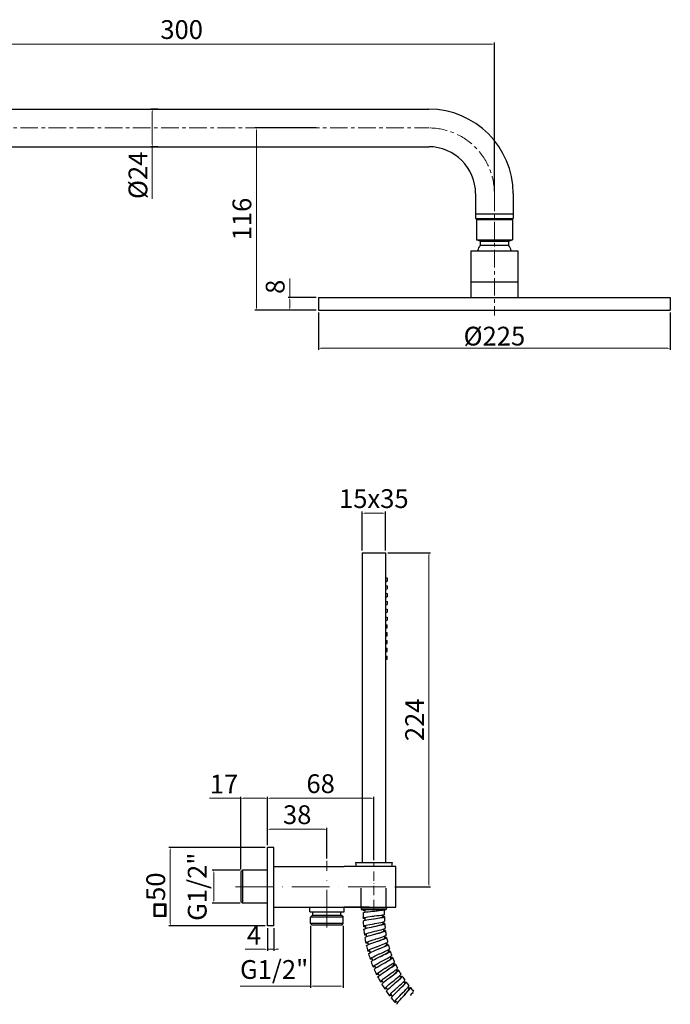
# Model space of a CAD drawing. Units: millimetres. Extents: x 2477 to 3309, y -1298 to -664.
# Drawn here: x 2893 to 3309, y -1293 to -664 of the extents above; entities that cross this region are included whole.
import ezdxf

# ---------------------------------------------------------------- set-up
doc = ezdxf.new("R2010")
doc.units = ezdxf.units.MM
for name, pattern in [('ACAD_ISO03W100', [30, 12, -18]), ('ACAD_ISO10W100', [18, 12, -3, 0, -3]), ('CENTER', [0.6, 0.375, -0.075, 0.075, -0.075])]:
    doc.linetypes.add(name, pattern=pattern)
doc.layers.add('02___PRT_ALL_AXES', color=7, linetype='Continuous')
for name, color, linetype, lineweight in [('ASSE', 1, 'ACAD_ISO10W100', 13), ('COSTRUZIONE', 4, 'Continuous', 13), ('OGGETTO', 7, 'Continuous', 25)]:
    doc.layers.add(name, color=color, linetype=linetype, lineweight=lineweight)
doc.styles.add('ISO', font='tahoma.ttf')
doc.dimstyles.new('ISO-25', dxfattribs={"dimtxt": 12, "dimasz": 1.5, "dimexe": 1, "dimexo": 1.5, "dimgap": 1.5, "dimtad": 1, "dimtxsty": 'ISO', "dimcen": 2.5, "dimclrd": 7, "dimclre": 7, "dimclrt": 7, "dimadec": 0, "dimazin": 0, "dimtfac": 1, "dimtmove": 0, "dimatfit": 3, "dimfxl": 1, "dimlwd": 13, "dimarcsym": 0})

# ---------------------------------------------------------------- blocks, each defined once
blk = doc.blocks.new('*D11')
at = {"layer": 'Defpoints', "color": 0, "transparency": 16777216}
for p in [(3035.82, -1207.56), (3017.51, -1228.56), (3035.82, -1228.56)]:
    blk.add_point(p, dxfattribs=at)
at = {"layer": 'OGGETTO', "color": 7, "lineweight": -2, "transparency": 16777216}
for p, q in [((3034.32, -1207.56), (3016.51, -1207.56)), ((3034.32, -1228.56), (3016.51, -1228.56))]:
    blk.add_line(p, q, dxfattribs=at)
at = {"layer": 'OGGETTO', "color": 7, "lineweight": 13, "transparency": 16777216}
blk.add_line((3017.51, -1209.06), (3017.51, -1227.06), dxfattribs=at)
at = {"layer": 'OGGETTO', "color": 7, "transparency": 16777216}
for points in [[(3017.26, -1209.06), (3017.76, -1209.06), (3017.51, -1207.56)], [(3017.26, -1227.06), (3017.76, -1227.06), (3017.51, -1228.56)]]:
    blk.add_solid(points, dxfattribs=at)
at = {"layer": 'OGGETTO', "color": 7, "transparency": 16777216, "insert": (3008.44, -1218.06), "char_height": 12, "attachment_point": 5, "rotation": 90, "style": 'ISO'}
blk.add_mtext('G1/2"', dxfattribs=at)
blk = doc.blocks.new('*D12')
at = {"layer": 'Defpoints', "color": 0, "transparency": 16777216}
for p in [(3034.82, -1161.51), (3051.82, -1193.06), (3034.82, -1208.56)]:
    blk.add_point(p, dxfattribs=at)
at = {"layer": 'OGGETTO', "color": 7, "lineweight": 13, "transparency": 16777216}
for p, q in [((3034.82, -1161.51), (3014.71, -1161.51)), ((3050.32, -1161.51), (3036.32, -1161.51))]:
    blk.add_line(p, q, dxfattribs=at)
at = {"layer": 'OGGETTO', "color": 7, "lineweight": -2, "transparency": 16777216}
for p, q in [((3034.82, -1207.06), (3034.82, -1160.51)), ((3051.82, -1191.56), (3051.82, -1160.51))]:
    blk.add_line(p, q, dxfattribs=at)
at = {"layer": 'OGGETTO', "color": 7, "transparency": 16777216}
for points in [[(3036.32, -1161.26), (3036.32, -1161.76), (3034.82, -1161.51)], [(3050.32, -1161.26), (3050.32, -1161.76), (3051.82, -1161.51)]]:
    blk.add_solid(points, dxfattribs=at)
at = {"layer": 'OGGETTO', "color": 7, "transparency": 16777216, "insert": (3024.02, -1153.99), "char_height": 12, "attachment_point": 5, "style": 'ISO'}
blk.add_mtext('17', dxfattribs=at)
blk = doc.blocks.new('*D7')
at = {"color": 7, "lineweight": -2, "transparency": 16777216}
for p, q in [((3050.32, -1193.06), (2988.67, -1193.06)), ((3050.32, -1243.06), (2988.67, -1243.06))]:
    blk.add_line(p, q, dxfattribs=at)
at = {"color": 7, "lineweight": 13, "transparency": 16777216}
blk.add_line((2989.67, -1194.56), (2989.67, -1241.56), dxfattribs=at)
at = {"color": 7, "transparency": 16777216}
for points in [[(2989.42, -1194.56), (2989.92, -1194.56), (2989.67, -1193.06)], [(2989.42, -1241.56), (2989.92, -1241.56), (2989.67, -1243.06)]]:
    blk.add_solid(points, dxfattribs=at)
at = {"layer": 'Defpoints', "color": 0, "transparency": 16777216}
for p in [(3051.82, -1193.06), (2989.67, -1243.06), (3051.82, -1243.06)]:
    blk.add_point(p, dxfattribs=at)
at = {"color": 7, "transparency": 16777216, "insert": (2981.92, -1218.06), "char_height": 12, "attachment_point": 5, "rotation": 90, "style": 'ISO'}
blk.add_mtext('50', dxfattribs=at)
blk = doc.blocks.new('*D13')
at = {"color": 7, "lineweight": -2, "transparency": 16777216}
for p, q in [((3051.82, -1191.56), (3051.82, -1180.36)), ((3089.82, -1200.09), (3089.82, -1180.36))]:
    blk.add_line(p, q, dxfattribs=at)
at = {"color": 7, "lineweight": 13, "transparency": 16777216}
blk.add_line((3053.32, -1181.36), (3088.32, -1181.36), dxfattribs=at)
at = {"color": 7, "transparency": 16777216}
for points in [[(3053.32, -1181.11), (3053.32, -1181.61), (3051.82, -1181.36)], [(3088.32, -1181.11), (3088.32, -1181.61), (3089.82, -1181.36)]]:
    blk.add_solid(points, dxfattribs=at)
at = {"layer": 'Defpoints', "color": 0, "transparency": 16777216}
for p in [(3089.82, -1181.36), (3051.82, -1193.06), (3089.82, -1201.59)]:
    blk.add_point(p, dxfattribs=at)
at = {"color": 7, "transparency": 16777216, "insert": (3070.82, -1173.58), "char_height": 12, "attachment_point": 5, "style": 'ISO'}
blk.add_mtext('38', dxfattribs=at)
blk = doc.blocks.new('*D14')
at = {"color": 7, "lineweight": -2, "transparency": 16777216}
for p, q in [((3051.82, -1179.86), (3051.82, -1160.51)), ((3119.82, -1201.11), (3119.82, -1160.51))]:
    blk.add_line(p, q, dxfattribs=at)
at = {"color": 7, "lineweight": 13, "transparency": 16777216}
blk.add_line((3053.32, -1161.51), (3118.32, -1161.51), dxfattribs=at)
at = {"color": 7, "transparency": 16777216}
for points in [[(3053.32, -1161.26), (3053.32, -1161.76), (3051.82, -1161.51)], [(3118.32, -1161.26), (3118.32, -1161.76), (3119.82, -1161.51)]]:
    blk.add_solid(points, dxfattribs=at)
at = {"layer": 'Defpoints', "color": 0, "transparency": 16777216}
for p in [(3119.82, -1161.51), (3051.82, -1181.36), (3119.82, -1202.61)]:
    blk.add_point(p, dxfattribs=at)
at = {"color": 7, "transparency": 16777216, "insert": (3085.82, -1153.74), "char_height": 12, "attachment_point": 5, "style": 'ISO'}
blk.add_mtext('68', dxfattribs=at)
blk = doc.blocks.new('*D8')
at = {"layer": 'Defpoints', "color": 0, "transparency": 16777216}
for p in [(3079.32, -1241.56), (3100.32, -1241.56), (3100.32, -1281.63)]:
    blk.add_point(p, dxfattribs=at)
at = {"layer": 'OGGETTO', "color": 7, "lineweight": -2, "transparency": 16777216}
for p, q in [((3079.32, -1243.06), (3079.32, -1282.63)), ((3100.32, -1243.06), (3100.32, -1282.63))]:
    blk.add_line(p, q, dxfattribs=at)
at = {"layer": 'OGGETTO', "color": 7, "lineweight": 13, "transparency": 16777216}
for p, q in [((3079.32, -1281.63), (3034.29, -1281.63)), ((3098.82, -1281.63), (3080.82, -1281.63))]:
    blk.add_line(p, q, dxfattribs=at)
at = {"layer": 'OGGETTO', "color": 7, "transparency": 16777216}
for points in [[(3080.82, -1281.38), (3080.82, -1281.88), (3079.32, -1281.63)], [(3098.82, -1281.38), (3098.82, -1281.88), (3100.32, -1281.63)]]:
    blk.add_solid(points, dxfattribs=at)
at = {"layer": 'OGGETTO', "color": 7, "transparency": 16777216, "insert": (3056.06, -1272.55), "char_height": 12, "attachment_point": 5, "style": 'ISO'}
blk.add_mtext('G1/2"', dxfattribs=at)
blk = doc.blocks.new('*D9')
at = {"color": 7, "lineweight": -2, "transparency": 16777216}
for p, q in [((3051.82, -1244.56), (3051.82, -1259.1)), ((3055.82, -1244.56), (3055.82, -1259.1))]:
    blk.add_line(p, q, dxfattribs=at)
at = {"color": 7, "lineweight": 13, "transparency": 16777216}
for p, q in [((3050.32, -1258.1), (3037.54, -1258.1)), ((3055.82, -1258.1), (3051.82, -1258.1)), ((3057.32, -1258.1), (3058.82, -1258.1))]:
    blk.add_line(p, q, dxfattribs=at)
at = {"color": 7, "transparency": 16777216}
for points in [[(3050.32, -1257.85), (3050.32, -1258.35), (3051.82, -1258.1)], [(3057.32, -1257.85), (3057.32, -1258.35), (3055.82, -1258.1)]]:
    blk.add_solid(points, dxfattribs=at)
at = {"layer": 'Defpoints', "color": 0, "transparency": 16777216}
for p in [(3051.82, -1243.06), (3055.82, -1243.06), (3051.82, -1258.1)]:
    blk.add_point(p, dxfattribs=at)
at = {"color": 7, "transparency": 16777216, "insert": (3043.18, -1250.6), "char_height": 12, "attachment_point": 5, "style": 'ISO'}
blk.add_mtext('4', dxfattribs=at)
blk = doc.blocks.new('*D15')
at = {"layer": 'Defpoints', "color": 0, "transparency": 16777216}
for p in [(3127.32, -979.21), (3112.32, -1004.61), (3127.32, -1004.61)]:
    blk.add_point(p, dxfattribs=at)
at = {"layer": 'OGGETTO', "color": 7, "lineweight": -2, "transparency": 16777216}
for p, q in [((3112.32, -1003.11), (3112.32, -978.21)), ((3127.32, -1003.11), (3127.32, -978.21))]:
    blk.add_line(p, q, dxfattribs=at)
at = {"layer": 'OGGETTO', "color": 7, "lineweight": 13, "transparency": 16777216}
blk.add_line((3113.82, -979.21), (3125.82, -979.21), dxfattribs=at)
at = {"layer": 'OGGETTO', "color": 7, "transparency": 16777216}
for points in [[(3113.82, -978.96), (3113.82, -979.46), (3112.32, -979.21)], [(3125.82, -978.96), (3125.82, -979.46), (3127.32, -979.21)]]:
    blk.add_solid(points, dxfattribs=at)
at = {"layer": 'OGGETTO', "color": 7, "transparency": 16777216, "insert": (3119.82, -971.46), "char_height": 12, "attachment_point": 5, "style": 'ISO'}
blk.add_mtext('15x35', dxfattribs=at)
blk = doc.blocks.new('*D10')
at = {"color": 7, "lineweight": -2, "transparency": 16777216}
for p, q in [((3128.82, -1004.61), (3156.1, -1004.61)), ((3133.31, -1218.06), (3156.1, -1218.06))]:
    blk.add_line(p, q, dxfattribs=at)
at = {"color": 7, "lineweight": 13, "transparency": 16777216}
blk.add_line((3155.1, -1006.11), (3155.1, -1216.56), dxfattribs=at)
at = {"color": 7, "transparency": 16777216}
for points in [[(3154.85, -1006.11), (3155.35, -1006.11), (3155.1, -1004.61)], [(3154.85, -1216.56), (3155.35, -1216.56), (3155.1, -1218.06)]]:
    blk.add_solid(points, dxfattribs=at)
at = {"layer": 'Defpoints', "color": 0, "transparency": 16777216}
for p in [(3127.32, -1004.61), (3131.81, -1218.06), (3155.1, -1218.06)]:
    blk.add_point(p, dxfattribs=at)
at = {"color": 7, "transparency": 16777216, "insert": (3147.48, -1111.33), "char_height": 12, "attachment_point": 5, "rotation": 90, "style": 'ISO'}
blk.add_mtext('224', dxfattribs=at)
blk = doc.blocks.new('*D17')
at = {"layer": 'COSTRUZIONE', "color": 7, "lineweight": -2, "transparency": 16777216}
for p, q in [((3084.41, -850.87), (3084.41, -874.74)), ((3309.42, -850.87), (3309.42, -874.74))]:
    blk.add_line(p, q, dxfattribs=at)
at = {"layer": 'COSTRUZIONE', "color": 7, "lineweight": 13, "transparency": 16777216}
blk.add_line((3085.91, -873.74), (3307.92, -873.74), dxfattribs=at)
at = {"layer": 'COSTRUZIONE', "color": 7, "transparency": 16777216}
for points in [[(3085.91, -873.49), (3085.91, -873.99), (3084.41, -873.74)], [(3307.92, -873.49), (3307.92, -873.99), (3309.42, -873.74)]]:
    blk.add_solid(points, dxfattribs=at)
at = {"layer": 'Defpoints', "color": 0, "transparency": 16777216}
for p in [(3084.41, -849.37), (3309.42, -849.37), (3309.42, -873.74)]:
    blk.add_point(p, dxfattribs=at)
at = {"layer": 'COSTRUZIONE', "color": 7, "transparency": 16777216, "insert": (3196.92, -865.99), "char_height": 12, "attachment_point": 5, "style": 'ISO'}
blk.add_mtext('{\\fTahoma|b0|i0|c0|p34;%%c225}', dxfattribs=at)
blk = doc.blocks.new('*D20')
at = {"layer": 'COSTRUZIONE', "color": 7, "lineweight": -2, "transparency": 16777216}
for p, q in [((2796.92, -701.37), (2796.92, -678.26)), ((3196.92, -773.37), (3196.92, -678.26))]:
    blk.add_line(p, q, dxfattribs=at)
at = {"layer": 'COSTRUZIONE', "color": 7, "lineweight": 13, "transparency": 16777216}
blk.add_line((2798.42, -679.26), (3195.42, -679.26), dxfattribs=at)
at = {"layer": 'COSTRUZIONE', "color": 7, "transparency": 16777216}
for points in [[(2798.42, -679.01), (2798.42, -679.51), (2796.92, -679.26)], [(3195.42, -679.01), (3195.42, -679.51), (3196.92, -679.26)]]:
    blk.add_solid(points, dxfattribs=at)
at = {"layer": 'Defpoints', "color": 0, "transparency": 16777216}
for p in [(3196.92, -679.26), (2796.92, -702.87), (3196.92, -774.87)]:
    blk.add_point(p, dxfattribs=at)
at = {"layer": 'COSTRUZIONE', "color": 7, "transparency": 16777216, "insert": (2996.92, -671.51), "char_height": 12, "attachment_point": 5, "style": 'ISO'}
blk.add_mtext('300', dxfattribs=at)
blk = doc.blocks.new('*D19')
at = {"layer": 'COSTRUZIONE', "color": 7, "lineweight": -2, "transparency": 16777216}
for p, q in [((2981.92, -720.87), (2977.17, -720.87)), ((2981.92, -744.87), (2977.17, -744.87))]:
    blk.add_line(p, q, dxfattribs=at)
at = {"layer": 'COSTRUZIONE', "color": 7, "lineweight": 13, "transparency": 16777216}
for p, q in [((2978.17, -722.37), (2978.17, -743.37)), ((2978.17, -744.87), (2978.17, -778.27))]:
    blk.add_line(p, q, dxfattribs=at)
at = {"layer": 'COSTRUZIONE', "color": 7, "transparency": 16777216}
for points in [[(2977.92, -722.37), (2978.42, -722.37), (2978.17, -720.87)], [(2977.92, -743.37), (2978.42, -743.37), (2978.17, -744.87)]]:
    blk.add_solid(points, dxfattribs=at)
at = {"layer": 'Defpoints', "color": 0, "transparency": 16777216}
for p in [(2983.42, -720.87), (2978.17, -744.87), (2983.42, -744.87)]:
    blk.add_point(p, dxfattribs=at)
at = {"layer": 'COSTRUZIONE', "color": 7, "transparency": 16777216, "insert": (2970.54, -763.17), "char_height": 12, "attachment_point": 5, "rotation": 90, "style": 'ISO'}
blk.add_mtext('%%C24', dxfattribs=at)
blk = doc.blocks.new('*D39')
at = {"color": 7, "lineweight": -2, "transparency": 16777216}
for p, q in [((3082.91, -732.87), (3043.75, -732.87)), ((3082.91, -849.37), (3043.75, -849.37))]:
    blk.add_line(p, q, dxfattribs=at)
at = {"color": 7, "lineweight": 13, "transparency": 16777216}
blk.add_line((3044.75, -847.87), (3044.75, -734.37), dxfattribs=at)
at = {"color": 7, "transparency": 16777216}
for points in [[(3044.5, -734.37), (3045, -734.37), (3044.75, -732.87)], [(3044.5, -847.87), (3045, -847.87), (3044.75, -849.37)]]:
    blk.add_solid(points, dxfattribs=at)
at = {"layer": 'Defpoints', "color": 0, "transparency": 16777216}
for p in [(3044.75, -732.87), (3084.41, -732.87), (3084.41, -849.37)]:
    blk.add_point(p, dxfattribs=at)
at = {"color": 7, "transparency": 16777216, "insert": (3037.02, -791.12), "char_height": 12, "attachment_point": 5, "rotation": 90, "style": 'ISO'}
blk.add_mtext('116', dxfattribs=at)
blk = doc.blocks.new('*D40')
at = {"color": 7, "lineweight": 13, "transparency": 16777216}
for p, q in [((3066.06, -841.37), (3066.06, -829.05)), ((3066.06, -847.87), (3066.06, -842.87))]:
    blk.add_line(p, q, dxfattribs=at)
at = {"color": 7, "lineweight": -2, "transparency": 16777216}
for p, q in [((3082.91, -841.37), (3065.06, -841.37)), ((3082.91, -849.37), (3065.06, -849.37))]:
    blk.add_line(p, q, dxfattribs=at)
at = {"color": 7, "transparency": 16777216}
for points in [[(3065.81, -842.87), (3066.31, -842.87), (3066.06, -841.37)], [(3065.81, -847.87), (3066.31, -847.87), (3066.06, -849.37)]]:
    blk.add_solid(points, dxfattribs=at)
at = {"layer": 'Defpoints', "color": 0, "transparency": 16777216}
for p in [(3066.06, -841.37), (3084.41, -841.37), (3084.41, -849.37)]:
    blk.add_point(p, dxfattribs=at)
at = {"color": 7, "transparency": 16777216, "insert": (3058.29, -834.46), "char_height": 12, "attachment_point": 5, "rotation": 90, "style": 'ISO'}
blk.add_mtext('8', dxfattribs=at)

msp = doc.modelspace()

# ---------------------------------------------------------------- linework, layer by layer
for p, q in [((2811.918, -720.866), (3154.918, -720.866)), ((2811.918, -744.866), (3154.918, -744.866)), ((3184.918, -774.866), (3184.918, -790.866)), ((3208.918, -774.866), (3208.918, -790.866)), ((3184.918, -787.866), (3208.918, -787.866)), ((3184.918, -790.866), (3208.918, -790.866)), ((3185.418, -791.366), (3185.418, -804.366)), ((3185.418, -791.366), (3208.418, -791.366)), ((3208.418, -791.366), (3208.418, -804.366)), ((3185.418, -804.366), (3208.418, -804.366)), ((3187.918, -805.366), (3185.418, -804.366)), ((3187.918, -805.366), (3205.918, -805.366)), ((3187.918, -805.366), (3187.918, -807.866)), ((3205.918, -805.366), (3208.418, -804.366)), ((3205.918, -805.366), (3205.918, -807.866)), ((3181.918, -811.366), (3211.918, -811.366)), ((3181.918, -811.366), (3181.918, -841.366)), ((3187.918, -807.866), (3205.918, -807.866)), ((3211.918, -811.366), (3211.918, -841.366)), ((3181.918, -831.366), (3211.918, -831.366)), ((3084.414, -841.366), (3309.423, -841.366)), ((3084.414, -841.366), (3084.414, -849.366)), ((3309.423, -841.366), (3309.423, -849.366)), ((3084.414, -849.366), (3309.423, -849.366)), ((3108.145, -1202.616), (3108.446, -1205.059)), ((3131.486, -1202.61), (3131.186, -1205.059)), ((3116.817, -1231.059), (3100.836, -1231.059)), ((3111.64, -1231.059), (3111.831, -1232.614)), ((3128.006, -1231.055), (3127.816, -1232.61))]:
    msp.add_line(p, q)
at = {"color": 7, "linetype": 'Continuous'}
for p, q in [((3034.817, -1208.559), (3035.817, -1207.559)), ((3034.817, -1208.56), (3034.817, -1227.559)), ((3035.817, -1207.559), (3035.817, -1228.559)), ((3133.817, -1205.059), (3100.817, -1205.059)), ((3108.145, -1202.61), (3131.486, -1202.61)), ((3034.817, -1227.559), (3035.817, -1228.559)), ((3100.836, -1231.059), (3133.817, -1231.059)), ((3111.816, -1232.126), (3127.816, -1232.126)), ((3111.816, -1232.61), (3127.816, -1232.61)), ((3112.949, -1232.566), (3112.947, -1232.827)), ((3114.126, -1232.607), (3114.115, -1234.401)), ((3116.817, -1231.059), (3120.817, -1231.059)), ((3126.663, -1235.63), (3126.682, -1232.653)), ((3080.317, -1236.559), (3079.317, -1237.559)), ((3100.317, -1237.559), (3079.317, -1237.559)), ((3099.317, -1236.559), (3080.317, -1236.559)), ((3099.317, -1236.559), (3100.317, -1237.559)), ((3112.935, -1234.856), (3112.926, -1236.196)), ((3113.979, -1237.665), (3114.904, -1237.474)), ((3124.392, -1236.269), (3125.34, -1236.113)), ((3124.392, -1236.269), (3125.482, -1236.275)), ((3125.482, -1236.275), (3125.483, -1236.082)), ((3125.616, -1236.903), (3125.482, -1236.88)), ((3079.393, -1241.559), (3079.317, -1241.559)), ((3080.317, -1242.559), (3079.317, -1241.559)), ((3100.317, -1241.559), (3079.393, -1241.559)), ((3099.317, -1242.559), (3080.317, -1242.559)), ((3099.317, -1242.559), (3100.317, -1241.559)), ((3114.056, -1242.975), (3114.917, -1242.729)), ((3125.793, -1241.444), (3125.633, -1241.427)), ((3126.252, -1245.963), (3126.068, -1245.955)), ((3115.972, -1253.213), (3116.949, -1252.834)), ((3114.695, -1254.034), (3115.849, -1253.796)), ((3115.249, -1253.545), (3115.972, -1253.213)), ((3116.457, -1258.7), (3117.149, -1258.327)), ((3122.359, -1258.074), (3122.707, -1257.932)), ((3117.989, -1263.768), (3118.657, -1263.351)), ((3123.843, -1262.772), (3124.179, -1262.61)), ((3119.832, -1268.731), (3120.472, -1268.274)), ((3125.612, -1267.372), (3125.939, -1267.187)), ((3127.664, -1271.852), (3127.983, -1271.645)), ((3121.573, -1274.174), (3122.632, -1273.657)), ((3121.982, -1273.568), (3122.592, -1273.073)), ((3124.434, -1278.259), (3125.013, -1277.726)), ((3129.998, -1276.192), (3130.3, -1275.968)), ((3127.172, -1282.79), (3127.717, -1282.221)), ((3132.598, -1280.376), (3132.883, -1280.136)), ((3135.45, -1284.395), (3135.722, -1284.136)), ((3130.186, -1287.142), (3130.693, -1286.541)), ((3133.466, -1291.297), (3133.935, -1290.667)), ((3138.547, -1288.229), (3138.804, -1287.95)), ((3133.22, -1291.985), (3134.118, -1291.223))]:
    msp.add_line(p, q, dxfattribs=at)
at = {"color": 7, "linetype": 'ACAD_ISO03W100'}
for p, q in [((3111.814, -1231.059), (3111.814, -1205.059)), ((3127.814, -1231.059), (3127.814, -1205.059))]:
    msp.add_line(p, q, dxfattribs=at)
for points in [[(2979.097, -1236.917), (2986.973, -1236.917), (2986.973, -1229.236), (2979.097, -1229.236)], [(2979.247, -1236.767), (2986.823, -1236.767), (2986.823, -1229.386), (2979.247, -1229.386)], [(2979.397, -1236.617), (2986.673, -1236.617), (2986.673, -1229.536), (2979.397, -1229.536)], [(2979.547, -1236.467), (2986.523, -1236.467), (2986.523, -1229.686), (2979.547, -1229.686)], [(2979.697, -1236.317), (2986.373, -1236.317), (2986.373, -1229.836), (2979.697, -1229.836)], [(2979.847, -1236.167), (2986.223, -1236.167), (2986.223, -1229.986), (2979.847, -1229.986)]]:
    msp.add_lwpolyline(points, close=True)
at = {"color": 7, "linetype": 'Continuous'}
for points in [[(3112.935, -1234.856), (3113.054, -1234.712), (3113.472, -1234.549), (3114.172, -1234.388), (3115.123, -1234.229), (3116.28, -1234.072), (3117.595, -1233.915), (3119.005, -1233.76)], [(3112.959, -1233.14), (3112.951, -1233.088), (3112.947, -1232.979), (3112.947, -1232.827)], [(3112.948, -1232.652), (3113.713, -1232.663), (3114.125, -1232.67)], [(3112.959, -1233.14), (3113.726, -1233.15), (3114.123, -1233.156)], [(3114.12, -1233.555), (3113.703, -1233.466), (3113.192, -1233.302), (3112.959, -1233.14)], [(3119.005, -1233.76), (3120.452, -1233.604), (3121.871, -1233.448), (3123.2, -1233.292), (3124.379, -1233.134), (3125.355, -1232.975), (3126.084, -1232.815), (3126.534, -1232.652)], [(3119.809, -1233.673), (3120.001, -1233.648), (3121.247, -1233.483), (3122.423, -1233.317), (3123.47, -1233.151), (3124.337, -1232.984), (3124.986, -1232.816), (3125.382, -1232.645)], [(3112.936, -1238.152), (3112.987, -1238.047), (3113.329, -1237.857), (3113.979, -1237.665)], [(3114.123, -1238.624), (3113.884, -1238.581), (3113.271, -1238.41), (3112.968, -1238.231), (3112.936, -1238.152)], [(3112.989, -1240.072), (3113.163, -1239.87), (3113.647, -1239.67), (3114.422, -1239.463), (3115.45, -1239.25), (3116.684, -1239.037), (3118.067, -1238.825), (3119.532, -1238.617), (3119.813, -1238.578)], [(3114.904, -1237.474), (3116.059, -1237.286), (3117.396, -1237.101), (3118.845, -1236.922), (3119.791, -1236.812)], [(3119.791, -1236.812), (3120.336, -1236.75), (3121.805, -1236.584), (3123.181, -1236.423), (3124.392, -1236.269)], [(3119.813, -1238.578), (3121.012, -1238.414), (3122.437, -1238.22), (3123.738, -1238.033), (3124.856, -1237.855), (3125.736, -1237.685), (3126.337, -1237.522), (3126.632, -1237.364), (3126.66, -1237.298)], [(3119.949, -1241.714), (3120.21, -1241.667), (3121.677, -1241.408), (3123.062, -1241.159), (3124.298, -1240.926), (3125.327, -1240.709), (3126.099, -1240.51), (3126.577, -1240.329), (3126.74, -1240.161)], [(3119.96, -1238.554), (3121.236, -1238.35), (3122.442, -1238.152), (3123.515, -1237.962), (3124.392, -1237.78), (3125.03, -1237.605), (3125.398, -1237.435), (3125.483, -1237.307)], [(3125.34, -1236.113), (3126.053, -1235.957), (3126.5, -1235.799), (3126.663, -1235.63)], [(3126.66, -1237.298), (3126.606, -1237.209), (3126.262, -1237.056), (3125.616, -1236.903)], [(3113.191, -1243.48), (3113.209, -1243.408), (3113.478, -1243.202), (3114.056, -1242.975)], [(3114.406, -1243.88), (3114.315, -1243.87), (3113.637, -1243.743), (3113.263, -1243.589), (3113.191, -1243.48)], [(3113.364, -1245.392), (3113.515, -1245.187), (3113.977, -1244.957), (3114.729, -1244.702), (3115.736, -1244.427), (3116.95, -1244.137), (3118.314, -1243.839), (3119.763, -1243.539), (3120.081, -1243.475)], [(3114.481, -1248.275), (3115.274, -1247.983), (3116.317, -1247.66), (3117.558, -1247.317), (3118.939, -1246.96), (3120.413, -1246.596)], [(3114.917, -1242.729), (3116.02, -1242.47), (3117.312, -1242.204), (3118.731, -1241.934), (3119.949, -1241.714)], [(3120.081, -1243.475), (3121.228, -1243.245), (3122.64, -1242.961), (3123.932, -1242.693), (3125.041, -1242.445), (3125.916, -1242.22), (3126.514, -1242.018), (3126.807, -1241.842), (3126.835, -1241.77)], [(3120.081, -1243.475), (3120.864, -1243.299), (3122.101, -1243.019), (3123.233, -1242.754), (3124.2, -1242.507), (3124.949, -1242.281), (3125.442, -1242.077), (3125.654, -1241.896), (3125.661, -1241.852)], [(3120.413, -1246.596), (3121.847, -1246.248), (3123.235, -1245.91), (3124.487, -1245.595), (3125.544, -1245.308), (3126.353, -1245.054), (3126.877, -1244.837), (3127.09, -1244.656), (3127.094, -1244.622)], [(3120.655, -1248.345), (3121.745, -1248.055), (3123.138, -1247.683), (3124.415, -1247.334), (3125.512, -1247.016), (3126.378, -1246.736), (3126.971, -1246.497), (3127.261, -1246.301), (3127.289, -1246.222)], [(3120.809, -1248.3), (3122.052, -1247.938), (3123.221, -1247.592), (3124.257, -1247.271), (3125.104, -1246.98), (3125.715, -1246.727), (3126.055, -1246.512), (3126.122, -1246.378)], [(3126.835, -1241.77), (3126.781, -1241.689), (3126.438, -1241.557), (3125.793, -1241.444)], [(3127.289, -1246.222), (3127.236, -1246.149), (3126.895, -1246.037), (3126.252, -1245.963)], [(3113.778, -1248.781), (3113.779, -1248.745), (3113.974, -1248.531), (3114.481, -1248.275)], [(3115.016, -1249.104), (3114.347, -1249.035), (3113.905, -1248.913), (3113.778, -1248.781)], [(3114.071, -1250.678), (3114.199, -1250.471), (3114.637, -1250.215), (3115.364, -1249.914), (3116.345, -1249.577), (3117.534, -1249.213), (3118.874, -1248.83), (3120.3, -1248.441), (3120.655, -1248.345)], [(3116.949, -1252.834), (3118.133, -1252.419), (3119.468, -1251.98), (3120.887, -1251.532), (3121.181, -1251.44)], [(3121.181, -1251.44), (3122.322, -1251.086), (3123.704, -1250.658), (3124.964, -1250.258), (3126.041, -1249.897), (3126.883, -1249.583), (3127.449, -1249.323), (3127.71, -1249.119), (3127.725, -1249.053)], [(3121.531, -1253.171), (3122.588, -1252.817), (3123.955, -1252.359), (3125.208, -1251.931), (3126.285, -1251.545), (3127.134, -1251.21), (3127.714, -1250.934), (3127.996, -1250.72), (3128.02, -1250.637)], [(3121.531, -1253.171), (3122.296, -1252.895), (3123.488, -1252.463), (3124.577, -1252.059), (3125.504, -1251.694), (3126.218, -1251.376), (3126.679, -1251.113), (3126.864, -1250.908), (3126.865, -1250.865)], [(3128.02, -1250.637), (3127.965, -1250.568), (3127.622, -1250.478), (3126.981, -1250.444), (3126.785, -1250.447)], [(3114.695, -1254.034), (3114.817, -1253.821), (3115.249, -1253.545)], [(3115.95, -1254.276), (3115.39, -1254.263), (3114.89, -1254.181), (3114.695, -1254.034)], [(3115.106, -1255.91), (3115.222, -1255.694), (3115.644, -1255.411), (3116.351, -1255.066), (3117.306, -1254.67), (3118.466, -1254.233), (3119.775, -1253.769), (3121.172, -1253.292), (3121.531, -1253.171)], [(3115.939, -1259.221), (3116.047, -1259), (3116.457, -1258.7)], [(3117.206, -1259.384), (3116.647, -1259.406), (3116.142, -1259.355), (3115.939, -1259.221)], [(3116.466, -1261.067), (3116.568, -1260.845), (3116.972, -1260.536), (3117.657, -1260.146), (3118.588, -1259.69), (3119.72, -1259.181), (3120.997, -1258.636), (3122.359, -1258.074)], [(3117.149, -1258.327), (3118.088, -1257.893), (3119.229, -1257.41), (3120.519, -1256.894), (3121.895, -1256.362), (3122.25, -1256.226)], [(3122.25, -1256.226), (3123.291, -1255.831), (3124.639, -1255.318), (3125.874, -1254.841), (3126.935, -1254.412), (3127.77, -1254.044), (3128.338, -1253.744), (3128.611, -1253.519), (3128.632, -1253.435)], [(3122.707, -1257.932), (3123.739, -1257.513), (3125.073, -1256.971), (3126.295, -1256.467), (3127.347, -1256.014), (3128.174, -1255.627), (3128.738, -1255.314), (3129.006, -1255.082), (3129.025, -1254.997)], [(3122.707, -1257.932), (3122.856, -1257.867), (3124.046, -1257.352), (3125.166, -1256.862), (3126.153, -1256.414), (3126.954, -1256.021), (3127.528, -1255.694), (3127.838, -1255.439), (3127.887, -1255.298)], [(3123.615, -1260.936), (3124.629, -1260.477), (3125.941, -1259.882), (3127.142, -1259.329), (3128.175, -1258.834), (3128.986, -1258.415), (3129.536, -1258.08), (3129.795, -1257.837), (3129.811, -1257.752)], [(3129.025, -1254.997), (3128.966, -1254.933), (3128.617, -1254.864), (3127.973, -1254.87), (3127.78, -1254.885)], [(3130.301, -1259.287), (3130.239, -1259.226), (3129.887, -1259.179), (3129.245, -1259.225), (3129.052, -1259.252)], [(3117.504, -1264.319), (3117.598, -1264.093), (3117.989, -1263.768)], [(3118.779, -1264.403), (3118.225, -1264.459), (3117.716, -1264.441), (3117.504, -1264.319)], [(3118.145, -1266.129), (3118.232, -1265.902), (3118.615, -1265.568), (3119.273, -1265.138), (3120.175, -1264.623), (3121.274, -1264.044), (3122.518, -1263.419), (3123.843, -1262.772)], [(3118.657, -1263.351), (3119.57, -1262.858), (3120.68, -1262.304), (3121.934, -1261.709), (3123.273, -1261.093), (3123.615, -1260.936)], [(3120.472, -1268.274), (3121.353, -1267.724), (3122.427, -1267.101), (3123.645, -1266.427), (3124.944, -1265.728), (3125.273, -1265.552)], [(3124.179, -1262.61), (3125.188, -1262.125), (3126.483, -1261.502), (3127.669, -1260.923), (3128.689, -1260.406), (3129.489, -1259.969), (3130.032, -1259.622), (3130.287, -1259.373), (3130.301, -1259.287)], [(3124.179, -1262.61), (3124.907, -1262.239), (3126.034, -1261.664), (3127.061, -1261.128), (3127.935, -1260.65), (3128.603, -1260.247), (3129.03, -1259.927), (3129.188, -1259.7), (3129.184, -1259.657)], [(3125.273, -1265.552), (3126.261, -1265.027), (3127.531, -1264.353), (3128.693, -1263.727), (3129.691, -1263.17), (3130.473, -1262.701), (3131.002, -1262.332), (3131.246, -1262.074), (3131.257, -1261.987)], [(3125.939, -1267.187), (3126.915, -1266.641), (3128.172, -1265.936), (3129.322, -1265.283), (3130.307, -1264.704), (3131.078, -1264.218), (3131.595, -1263.839), (3131.833, -1263.575), (3131.842, -1263.488)], [(3125.939, -1267.187), (3126.078, -1267.105), (3127.193, -1266.447), (3128.242, -1265.821), (3129.167, -1265.253), (3129.915, -1264.762), (3130.443, -1264.366), (3130.719, -1264.074), (3130.75, -1263.928)], [(3131.842, -1263.488), (3131.777, -1263.432), (3131.424, -1263.406), (3130.787, -1263.492), (3130.593, -1263.532)], [(3119.385, -1269.31), (3119.463, -1269.08), (3119.832, -1268.731)], [(3120.662, -1269.314), (3120.113, -1269.405), (3119.605, -1269.418), (3119.385, -1269.31)], [(3120.137, -1271.077), (3120.211, -1270.844), (3120.571, -1270.488), (3121.2, -1270.018), (3122.066, -1269.449), (3123.126, -1268.802), (3124.328, -1268.101), (3125.612, -1267.372)], [(3122.592, -1273.073), (3123.435, -1272.47), (3124.468, -1271.782), (3125.641, -1271.033), (3126.895, -1270.253), (3127.215, -1270.055)], [(3127.215, -1270.055), (3128.168, -1269.47), (3129.396, -1268.716), (3130.519, -1268.017), (3131.48, -1267.399), (3132.23, -1266.883), (3132.733, -1266.483), (3132.96, -1266.211), (3132.965, -1266.123)], [(3127.983, -1271.645), (3128.919, -1271.041), (3130.13, -1270.259), (3131.238, -1269.535), (3132.187, -1268.894), (3132.926, -1268.36), (3133.42, -1267.949), (3133.64, -1267.671), (3133.643, -1267.585)], [(3127.983, -1271.645), (3128.655, -1271.189), (3129.704, -1270.476), (3130.659, -1269.815), (3131.467, -1269.232), (3132.08, -1268.748), (3132.462, -1268.379), (3132.59, -1268.133), (3132.581, -1268.092)], [(3129.435, -1274.428), (3130.346, -1273.787), (3131.525, -1272.957), (3132.603, -1272.189), (3133.525, -1271.511), (3134.243, -1270.948), (3134.72, -1270.517), (3134.929, -1270.231), (3134.928, -1270.145)], [(3130.3, -1275.968), (3131.196, -1275.307), (3132.355, -1274.452), (3133.414, -1273.66), (3134.321, -1272.961), (3135.027, -1272.382), (3135.495, -1271.939), (3135.698, -1271.648), (3135.696, -1271.561)], [(3133.643, -1267.585), (3133.573, -1267.533), (3133.218, -1267.53), (3132.589, -1267.655), (3132.399, -1267.707)], [(3135.696, -1271.561), (3135.622, -1271.513), (3135.267, -1271.533), (3134.644, -1271.698), (3134.462, -1271.76)], [(3121.573, -1274.174), (3121.637, -1273.939), (3121.982, -1273.568)], [(3122.848, -1274.098), (3122.302, -1274.223), (3121.798, -1274.268), (3121.573, -1274.174)], [(3122.435, -1275.89), (3122.494, -1275.652), (3122.833, -1275.273), (3123.432, -1274.764), (3124.26, -1274.143), (3125.275, -1273.433), (3126.429, -1272.659), (3127.664, -1271.852)], [(3125.013, -1277.726), (3125.815, -1277.073), (3126.801, -1276.323), (3127.923, -1275.503), (3129.125, -1274.647), (3129.435, -1274.428)], [(3125.028, -1280.55), (3125.073, -1280.309), (3125.387, -1279.909), (3125.955, -1279.363), (3126.744, -1278.69), (3127.715, -1277.917), (3128.817, -1277.073), (3129.998, -1276.192)], [(3130.3, -1275.968), (3130.428, -1275.869), (3131.453, -1275.075), (3132.418, -1274.323), (3133.263, -1273.644), (3133.943, -1273.066), (3134.417, -1272.607), (3134.654, -1272.284), (3134.667, -1272.134)], [(3131.923, -1278.654), (3132.792, -1277.958), (3133.916, -1277.057), (3134.942, -1276.224), (3135.821, -1275.49), (3136.503, -1274.882), (3136.953, -1274.421), (3137.144, -1274.123), (3137.139, -1274.036)], [(3132.883, -1280.136), (3133.741, -1279.417), (3134.842, -1278.493), (3135.848, -1277.638), (3136.708, -1276.886), (3137.375, -1276.264), (3137.815, -1275.793), (3138.001, -1275.489), (3137.993, -1275.402)], [(3132.883, -1280.136), (3133.497, -1279.597), (3134.446, -1278.761), (3135.31, -1277.987), (3136.038, -1277.308), (3136.586, -1276.752), (3136.92, -1276.337), (3137.017, -1276.077), (3137.002, -1276.037)], [(3134.671, -1282.716), (3135.499, -1281.963), (3136.563, -1280.996), (3137.534, -1280.102), (3138.363, -1279.315), (3139.005, -1278.667), (3139.426, -1278.179), (3139.599, -1277.869), (3139.588, -1277.781)], [(3137.993, -1275.402), (3137.918, -1275.359), (3137.565, -1275.4), (3136.954, -1275.603), (3136.774, -1275.677)], [(3124.061, -1278.891), (3124.111, -1278.651), (3124.434, -1278.259)], [(3125.329, -1278.736), (3124.793, -1278.895), (3124.291, -1278.971), (3124.061, -1278.891)], [(3126.839, -1283.444), (3126.874, -1283.202), (3127.172, -1282.79)], [(3128.095, -1283.209), (3127.572, -1283.401), (3127.075, -1283.509), (3126.839, -1283.444)], [(3127.717, -1282.221), (3128.479, -1281.517), (3129.418, -1280.705), (3130.486, -1279.818), (3131.63, -1278.89), (3131.923, -1278.654)], [(3127.908, -1285.039), (3127.936, -1284.798), (3128.224, -1284.379), (3128.756, -1283.799), (3129.502, -1283.078), (3130.423, -1282.244), (3131.474, -1281.331), (3132.598, -1280.376)], [(3130.693, -1286.541), (3131.41, -1285.791), (3132.298, -1284.921), (3133.311, -1283.967), (3134.396, -1282.968), (3134.671, -1282.716)], [(3131.062, -1289.34), (3131.076, -1289.097), (3131.336, -1288.662), (3131.829, -1288.051), (3132.528, -1287.285), (3133.395, -1286.397), (3134.386, -1285.419), (3135.45, -1284.395)], [(3135.722, -1284.136), (3136.532, -1283.365), (3137.575, -1282.371), (3138.528, -1281.454), (3139.339, -1280.649), (3139.966, -1279.987), (3140.373, -1279.492), (3140.539, -1279.178), (3140.526, -1279.091)], [(3135.722, -1284.136), (3135.836, -1284.022), (3136.753, -1283.108), (3137.615, -1282.242), (3138.37, -1281.463), (3138.974, -1280.802), (3139.387, -1280.288), (3139.583, -1279.937), (3139.577, -1279.787)], [(3137.667, -1286.599), (3138.446, -1285.796), (3139.449, -1284.762), (3140.364, -1283.807), (3141.142, -1282.971), (3141.742, -1282.284), (3142.129, -1281.773), (3142.282, -1281.453), (3142.266, -1281.367)], [(3138.804, -1287.95), (3139.562, -1287.133), (3140.542, -1286.076), (3141.436, -1285.1), (3142.197, -1284.244), (3142.782, -1283.543), (3143.158, -1283.023), (3143.303, -1282.7), (3143.284, -1282.615)], [(3138.804, -1287.95), (3139.343, -1287.341), (3140.183, -1286.391), (3140.945, -1285.514), (3141.583, -1284.749), (3142.057, -1284.128), (3142.336, -1283.676), (3142.4, -1283.407), (3142.38, -1283.369)], [(3140.526, -1279.091), (3140.448, -1279.053), (3140.1, -1279.116), (3139.504, -1279.356), (3139.326, -1279.443)], [(3143.284, -1282.615), (3143.203, -1282.582), (3142.858, -1282.667), (3142.28, -1282.944), (3142.109, -1283.041)], [(3129.896, -1287.814), (3129.915, -1287.572), (3130.186, -1287.142)], [(3131.135, -1287.502), (3130.625, -1287.726), (3130.136, -1287.865), (3129.896, -1287.814)], [(3133.935, -1290.667), (3134.602, -1289.874), (3135.433, -1288.951), (3136.384, -1287.935), (3137.406, -1286.87), (3137.667, -1286.599)], [(3134.478, -1293.268), (3134.478, -1293.189), (3134.712, -1292.739), (3135.167, -1292.097), (3135.815, -1291.291), (3136.623, -1290.352), (3137.55, -1289.316), (3138.547, -1288.229)], [(3143.325, -1287.441), (3143.416, -1287.334), (3144.142, -1286.448), (3144.698, -1285.725), (3145.053, -1285.19), (3145.185, -1284.861), (3145.163, -1284.777)], [(3133.22, -1291.985), (3133.223, -1291.742), (3133.466, -1291.297)], [(3134.436, -1291.596), (3133.938, -1291.853), (3133.46, -1292.021), (3133.22, -1291.985)]]:
    msp.add_lwpolyline(points, dxfattribs=at)
for centre, radius, start, end in [((3154.918, -774.866), 54, 0, 90), ((3154.918, -774.866), 30, 0, 90), ((3196.918, -814.72), 11.312, 142.71036, 162.755425), ((3196.918, -814.72), 11.312, 17.244575, 37.28964)]:
    msp.add_arc(centre, radius, start, end)
for radius, start, end in [(85.347, 179.637015, 180.950357), (85.347, 182.239676, 184.531507), (84.17, 180.592258, 181.905778), (72.79, 179.637015, 180.449189), (71.613, 180.449181, 182.741013), (85.347, 185.820665, 188.112496), (84.17, 184.173412, 185.486558), (72.79, 183.075278, 184.030171), (72.79, 186.65588, 187.611158), (71.613, 184.030171, 186.322002), (71.613, 187.611158, 189.902989), (85.347, 189.401649, 191.69348), (84.17, 187.754395, 189.067287), (72.79, 190.237784, 191.192139), (71.613, 191.192139, 193.483971), (85.347, 192.982632, 195.274463), (84.17, 191.335378, 192.648284), (84.17, 194.916367, 196.229298), (72.79, 193.819479, 194.773126), (72.79, 197.400504, 198.354116), (71.613, 194.773126, 197.064957), (85.347, 196.563621, 198.855452), (84.17, 198.497356, 199.810253), (71.613, 198.354116, 200.645947), (72.79, 200.981527, 201.935103), (71.613, 201.935103, 204.226934), (85.347, 200.14461, 202.436441), (85.347, 203.725594, 206.017425), (84.17, 202.07834, 203.391202), (72.79, 204.562463, 205.516084), (71.613, 205.516084, 207.807915), (72.79, 208.143424, 209.097071), (71.613, 209.097071, 211.388902), (84.17, 205.659323, 206.972229), (85.347, 207.306577, 209.598408), (84.17, 209.240312, 210.553243), (72.79, 211.724449, 212.678061), (71.613, 212.678061, 214.969892), (85.347, 210.887566, 213.179397), (84.17, 212.821301, 214.134198), (72.79, 215.305472, 216.259048), (71.613, 216.259048, 218.550879), (72.79, 218.886408, 219.840029), (71.613, 219.840029, 222.13186), (85.347, 214.468555, 216.760386), (84.17, 216.402285, 217.715147), (85.347, 218.049538, 220.34137), (72.79, 222.467369, 222.956445)]:
    msp.add_arc((3198.271, -1236.737), radius, start, end, dxfattribs=at)
at = {"layer": '02___PRT_ALL_AXES', "color": 7, "linetype": 'Continuous'}
for p, q in [((3051.817, -1243.059), (3051.817, -1193.059)), ((3055.817, -1193.059), (3051.817, -1193.059)), ((3055.817, -1243.059), (3055.817, -1193.059)), ((3051.817, -1207.559), (3035.817, -1207.559)), ((3055.817, -1205.059), (3100.817, -1205.059)), ((3133.817, -1231.059), (3133.817, -1205.059)), ((3051.817, -1228.559), (3035.817, -1228.559)), ((3055.817, -1231.059), (3100.817, -1231.059)), ((3078.817, -1234.059), (3078.817, -1231.059)), ((3078.817, -1234.059), (3100.817, -1234.059)), ((3080.817, -1236.559), (3080.817, -1234.059)), ((3098.817, -1236.559), (3098.817, -1234.059)), ((3100.817, -1234.059), (3100.817, -1231.059)), ((3079.317, -1241.559), (3079.317, -1237.559)), ((3100.317, -1241.559), (3100.317, -1237.559)), ((3055.817, -1243.059), (3051.817, -1243.059))]:
    msp.add_line(p, q, dxfattribs=at)
at = {"layer": 'ASSE', "color": 7, "linetype": 'CENTER', "ltscale": 30}
for p, q in [((2785.809, -732.866), (3154.918, -732.866)), ((3196.918, -774.866), (3196.918, -852.731))]:
    msp.add_line(p, q, dxfattribs=at)
at = {"layer": 'ASSE', "color": 7, "ltscale": 2}
for p, q in [((3089.817, -1244.059), (3089.817, -1201.588)), ((3031.282, -1218.059), (3139.044, -1218.059))]:
    msp.add_line(p, q, dxfattribs=at)
at = {"layer": 'ASSE', "color": 7, "ltscale": 0.5}
msp.add_line((3119.824, -1232.559), (3119.816, -1202.61), dxfattribs=at)
at = {"layer": 'ASSE', "color": 7, "linetype": 'CENTER', "ltscale": 30}
msp.add_arc((3154.918, -774.866), 42, 0, 90, dxfattribs=at)
at = {"layer": 'OGGETTO'}
for p, q in [((3112.316, -1004.61), (3112.316, -1202.61)), ((3112.316, -1004.61), (3127.316, -1004.61)), ((3127.316, -1004.61), (3127.316, -1202.61)), ((3127.316, -1020.443), (3128.316, -1020.61)), ((3127.316, -1022.776), (3128.316, -1022.61)), ((3127.316, -1025.443), (3128.316, -1025.61)), ((3128.316, -1020.61), (3128.316, -1022.61)), ((3128.316, -1025.61), (3128.316, -1027.61)), ((3127.316, -1027.776), (3128.316, -1027.61)), ((3127.316, -1030.443), (3128.316, -1030.61)), ((3128.316, -1030.61), (3128.316, -1032.61)), ((3127.316, -1032.776), (3128.316, -1032.61)), ((3127.316, -1035.443), (3128.316, -1035.61)), ((3127.316, -1037.776), (3128.316, -1037.61)), ((3128.316, -1035.61), (3128.316, -1037.61)), ((3127.316, -1040.443), (3128.316, -1040.61)), ((3127.316, -1042.776), (3128.316, -1042.61)), ((3128.316, -1040.61), (3128.316, -1042.61)), ((3127.316, -1045.443), (3128.316, -1045.61)), ((3127.316, -1047.776), (3128.316, -1047.61)), ((3127.316, -1050.443), (3128.316, -1050.61)), ((3128.316, -1045.61), (3128.316, -1047.61)), ((3128.316, -1052.61), (3128.316, -1050.61)), ((3127.316, -1052.776), (3128.316, -1052.61)), ((3127.316, -1055.443), (3128.316, -1055.61)), ((3127.316, -1057.776), (3128.316, -1057.61)), ((3128.316, -1057.61), (3128.316, -1055.61)), ((3127.316, -1060.443), (3128.316, -1060.61)), ((3127.316, -1062.776), (3128.316, -1062.61)), ((3128.316, -1062.61), (3128.316, -1060.61)), ((3127.316, -1065.443), (3128.316, -1065.61)), ((3127.316, -1067.776), (3128.316, -1067.61)), ((3128.316, -1067.61), (3128.316, -1065.61)), ((3127.316, -1070.443), (3128.316, -1070.61)), ((3127.316, -1072.776), (3128.316, -1072.61)), ((3128.316, -1072.61), (3128.316, -1070.61)), ((3112.316, -1202.61), (3127.316, -1202.61))]:
    msp.add_line(p, q, dxfattribs=at)

# ---------------------------------------------------------------- dimensions: what is measured, and where the dimension line sits
for base, p1, p2, text, picture, middle in [((3044.754, -732.866), (3084.414, -849.366), (3084.414, -732.866), '116', '*D39', (3037.016, -791.116)), ((3155.102, -1218.059), (3127.316, -1004.61), (3131.814, -1218.059), '224', '*D10', (3147.477, -1111.335))]:
    dim = msp.add_linear_dim(base=base, p1=p1, p2=p2, angle=90, text=text, dimstyle='ISO-25')
    dim.commit()
    dim.dimension.update_dxf_attribs({"geometry": picture, "text_midpoint": middle})
for base, p1, p2, picture, middle in [((3066.063, -841.366), (3084.414, -849.366), (3084.414, -841.366), '*D40', (3058.289, -834.458)), ((2989.671, -1243.059), (3051.817, -1193.059), (3051.817, -1243.059), '*D7', (2981.925, -1218.059))]:
    dim = msp.add_linear_dim(base=base, p1=p1, p2=p2, angle=90, dimstyle='ISO-25')
    dim.commit()
    dim.dimension.update_dxf_attribs({"geometry": picture, "text_midpoint": middle})
for base, p1, p2, picture, middle in [((3119.816, -1161.511), (3051.817, -1181.356), (3119.816, -1202.61), '*D14', (3085.817, -1153.737)), ((3089.817, -1181.356), (3051.817, -1193.059), (3089.817, -1201.588), '*D13', (3070.817, -1173.582)), ((3051.817, -1258.101), (3055.817, -1243.059), (3051.817, -1243.059), '*D9', (3043.179, -1250.601))]:
    dim = msp.add_linear_dim(base=base, p1=p1, p2=p2, dimstyle='ISO-25')
    dim.commit()
    dim.dimension.update_dxf_attribs({"geometry": picture, "text_midpoint": middle})
at = {"layer": 'COSTRUZIONE'}
dim = msp.add_linear_dim(base=(3196.918, -679.264), p1=(2796.918, -702.866), p2=(3196.918, -774.866), text='300', dimstyle='ISO-25', dxfattribs=at)
dim.commit()
dim.dimension.update_dxf_attribs({"geometry": '*D20', "text_midpoint": (2996.918, -671.514)})
dim = msp.add_linear_dim(base=(2978.168, -744.866), p1=(2983.418, -720.866), p2=(2983.418, -744.866), angle=90, text='%%C<>', dimstyle='ISO-25', dxfattribs=at)
dim.commit()
dim.dimension.update_dxf_attribs({"geometry": '*D19', "text_midpoint": (2978.168, -763.165), "dimtype": 160})
dim = msp.add_linear_dim(base=(3309.423, -873.74), p1=(3084.414, -849.366), p2=(3309.423, -849.366), text='{\\fTahoma|b0|i0|c0|p34;%%c<>}', dimstyle='ISO-25', override={"dimdec": 0}, dxfattribs=at)
dim.commit()
dim.dimension.update_dxf_attribs({"geometry": '*D17', "text_midpoint": (3196.918, -865.99)})
at = {"layer": 'OGGETTO'}
for base, p1, p2, text, picture, middle in [((3127.316, -979.213), (3112.316, -1004.61), (3127.316, -1004.61), '<>x35', '*D15', (3119.816, -979.213)), ((3100.317, -1281.629), (3079.316, -1241.559), (3100.317, -1241.559), 'G1/2"', '*D8', (3056.055, -1281.629))]:
    dim = msp.add_linear_dim(base=base, p1=p1, p2=p2, text=text, dimstyle='ISO-25', dxfattribs=at)
    dim.commit()
    dim.dimension.update_dxf_attribs({"geometry": picture, "text_midpoint": middle, "dimtype": 160})
dim = msp.add_linear_dim(base=(3034.817, -1161.511), p1=(3051.817, -1193.059), p2=(3034.817, -1208.56), angle=180, dimstyle='ISO-25', dxfattribs=at)
dim.commit()
dim.dimension.update_dxf_attribs({"geometry": '*D12', "text_midpoint": (3024.016, -1153.991)})
dim = msp.add_linear_dim(base=(3017.512, -1228.559), p1=(3035.817, -1207.559), p2=(3035.817, -1228.559), angle=90, text='G1/2"', dimstyle='ISO-25', dxfattribs=at)
dim.commit()
dim.dimension.update_dxf_attribs({"geometry": '*D11', "text_midpoint": (3017.512, -1218.059), "dimtype": 160})

doc.saveas('drawing.dxf')
